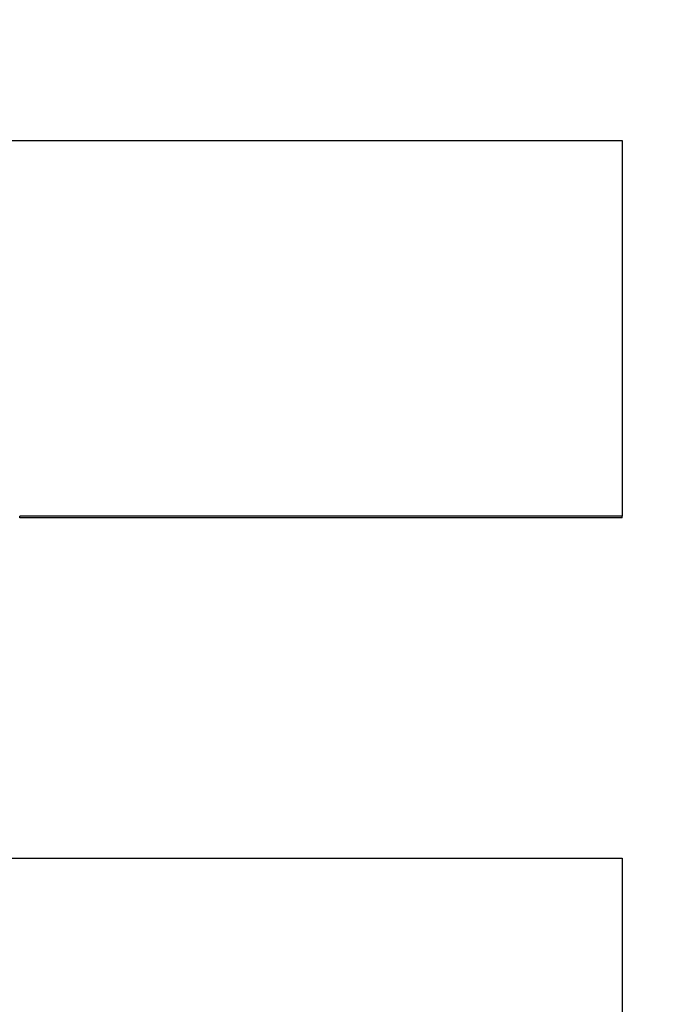
# Model space of a CAD drawing. Units: inches. Extents: x 23 to 250, y 12 to 170.
# Drawn here: x 205 to 205, y 102 to 102 of the extents above; entities that cross this region are included whole.
import ezdxf

# ---------------------------------------------------------------- set-up
doc = ezdxf.new("R2010")
doc.units = ezdxf.units.IN
doc.header["$LTSCALE"] = 16
doc.header["$MEASUREMENT"] = 0
for name, color, linetype, lineweight in [('Dimensions(ANSI)', 7, 'Continuous', 18), ('Visible Edges(ANSI)', 7, 'Continuous', 25), ('Visible Tangent Edges(ANSI)', 7, 'Continuous', 25)]:
    doc.layers.add(name, color=color, linetype=linetype, lineweight=lineweight)
doc.styles.add('MESTEK', font='arial.ttf')
doc.dimstyles.new('MESTEK FRACTIONS', dxfattribs={"dimscale": 16, "dimtxt": 0.08, "dimasz": 0.098425, "dimexe": 0.063, "dimexo": 0.0625, "dimgap": 0.031496, "dimtad": 0, "dimtih": 1, "dimtoh": 1, "dimdec": 5, "dimrnd": 1e-08, "dimzin": 1, "dimdsep": 46, "dimlunit": 5, "dimtxsty": 'MESTEK', "dimcen": 0.09, "dimdle": 0.393701, "dimclrd": 7, "dimclre": 7, "dimclrt": 7, "dimadec": 0, "dimazin": 0, "dimtfac": 1, "dimtofl": 0, "dimtmove": 0, "dimatfit": 3, "dimfxl": 0, "dimfrac": 2, "dimtolj": 1, "dimtzin": 0, "dimlwd": 15, "dimlwe": 15, "dimarcsym": 0})

# ---------------------------------------------------------------- blocks, each defined once
blk = doc.blocks.new('*D38')
at = {"layer": 'Defpoints', "color": 0, "linetype": 'Continuous'}
for p in [(217.352128, 112.130323), (201.3292, 108.74423), (217.352128, 96.96569)]:
    blk.add_point(p, dxfattribs=at)
at = {"layer": 'Dimensions(ANSI)', "color": 7, "linetype": 'Continuous', "lineweight": 15}
for p, q in [((201.3292, 109.74423), (201.3292, 113.138323)), ((217.352128, 97.96569), (217.352128, 113.138323)), ((202.904003, 112.130323), (204.97301, 112.130323)), ((215.777325, 112.130323), (213.458319, 112.130323))]:
    blk.add_line(p, q, dxfattribs=at)
at = {"layer": 'Dimensions(ANSI)', "color": 7, "linetype": 'Continuous'}
for points in [[(202.904003, 112.392791), (202.904003, 111.867856), (201.3292, 112.130323)], [(215.777325, 112.392791), (215.777325, 111.867856), (217.352128, 112.130323)]]:
    blk.add_solid(points, dxfattribs=at)
at = {"layer": 'Dimensions(ANSI)', "color": 7, "linetype": 'Continuous', "lineweight": 18, "insert": (209.215664, 112.130323), "char_height": 1.27999997, "attachment_point": 5, "style": 'MESTEK'}
blk.add_mtext('\\A1; 15 3/4\\P(400 mm)', dxfattribs=at)
blk = doc.blocks.new('*D39')
at = {"layer": 'Defpoints', "color": 0, "linetype": 'Continuous'}
for p in [(208.395946, 90.223222), (213.565901, 83.163897)]:
    blk.add_point(p, dxfattribs=at)
at = {"layer": 'Dimensions(ANSI)', "color": 7, "linetype": 'Continuous', "lineweight": 15}
for p, q in [((196.208052, 104.217099), (198.147413, 104.217099)), ((198.147413, 104.217099), (207.46547, 91.493741)), ((210.980923, 85.25356), (210.980923, 88.13356)), ((209.540923, 86.69356), (212.420923, 86.69356))]:
    blk.add_line(p, q, dxfattribs=at)
at = {"layer": 'Dimensions(ANSI)', "color": 7, "linetype": 'Continuous'}
blk.add_solid([(207.677223, 91.648821), (207.253717, 91.338662), (208.395946, 90.223222)], dxfattribs=at)
at = {"layer": 'Dimensions(ANSI)', "color": 7, "linetype": 'Continuous', "lineweight": 18, "insert": (189.392737, 104.217099), "char_height": 1.27999997, "attachment_point": 5, "style": 'MESTEK'}
blk.add_mtext('\\A1; 4"\\PASME FLANGE', dxfattribs=at)

msp = doc.modelspace()

# ---------------------------------------------------------------- linework, layer by layer
at = {"layer": 'Visible Edges(ANSI)', "color": 7}
for q in [(204.9601616, 101.8329159), (205.0053804, 101.8330257)]:
    msp.add_line((205.0053804, 101.8329159), q, dxfattribs=at)
for points in [[(204.94645, 101.8612022), (204.9660935, 101.8612022), (204.9857369, 101.8612022), (205.0053804, 101.8612022)], [(205.0053804, 101.8330257), (204.9903074, 101.8330257), (204.9752345, 101.8330257), (204.9601616, 101.8330257)], [(204.9412961, 101.8073959), (204.9626575, 101.8073959), (204.9840189, 101.8073959), (205.0053804, 101.8073959)]]:
    msp.add_open_spline(points, degree=3, dxfattribs=at)
for points in [[(205.0053804, 101.8612022), (205.0053804, 101.8596434), (205.0053804, 101.8580834), (205.0053804, 101.8565223), (205.0053804, 101.856132), (205.0053804, 101.8557416), (205.0053804, 101.8553512), (205.0053804, 101.8545703), (205.0053804, 101.8537891), (205.0053804, 101.8530077), (205.0053804, 101.852617), (205.0053804, 101.8522262), (205.0053804, 101.8518353), (205.0053804, 101.8510536), (205.0053804, 101.8502716), (205.0053804, 101.8494894), (205.0053804, 101.8490982), (205.0053804, 101.848707), (205.0053804, 101.8483158), (205.0053804, 101.8475332), (205.0053804, 101.8467504), (205.0053804, 101.8459674), (205.0053804, 101.8455759), (205.0053804, 101.8451843), (205.0053804, 101.8447927), (205.0053804, 101.8440094), (205.0053804, 101.8432258), (205.0053804, 101.842442), (205.0053804, 101.8420501), (205.0053804, 101.8416582), (205.0053804, 101.8412662), (205.0053804, 101.8385221), (205.0053804, 101.8357751), (205.0053804, 101.8330257)], [(205.0053804, 101.8073959), (205.0053804, 101.8058179), (205.0053804, 101.8042395), (205.0053804, 101.8026607), (205.0053804, 101.802266), (205.0053804, 101.8018713), (205.0053804, 101.8014766), (205.0053804, 101.8006871), (205.0053804, 101.7998975), (205.0053804, 101.7991079), (205.0053804, 101.7987131), (205.0053804, 101.7983182), (205.0053804, 101.7979234), (205.0053804, 101.7971337), (205.0053804, 101.7963439), (205.0053804, 101.795554), (205.0053804, 101.7951591), (205.0053804, 101.7947641), (205.0053804, 101.7943692), (205.0053804, 101.7935793), (205.0053804, 101.7927893), (205.0053804, 101.7919992), (205.0053804, 101.7916042), (205.0053804, 101.7912092), (205.0053804, 101.7908142), (205.0053804, 101.7900241), (205.0053804, 101.7892339), (205.0053804, 101.7884438), (205.0053804, 101.7880487), (205.0053804, 101.7876536), (205.0053804, 101.7872585), (205.0053804, 101.7844928), (205.0053804, 101.7817266), (205.0053804, 101.7789604)]]:
    msp.add_open_spline(points, degree=3, knots=[0, 0, 0, 0, 0.012020746, 0.012020746, 0.012020746, 0.015025932, 0.015025932, 0.015025932, 0.021036305, 0.021036305, 0.021036305, 0.024041491, 0.024041491, 0.024041491, 0.030051864, 0.030051864, 0.030051864, 0.033057051, 0.033057051, 0.033057051, 0.039067423, 0.039067423, 0.039067423, 0.04207261, 0.04207261, 0.04207261, 0.048082983, 0.048082983, 0.048082983, 0.051088169, 0.051088169, 0.051088169, 0.072124474, 0.072124474, 0.072124474, 0.072124474], dxfattribs=at)
at = {"layer": 'Visible Tangent Edges(ANSI)', "color": 7}
msp.add_line((204.9601616, 101.8329159), (204.9601616, 101.8330257), dxfattribs=at)

# ---------------------------------------------------------------- dimensions: what is measured, and where the dimension line sits
at = {"layer": 'Dimensions(ANSI)', "color": 7, "linetype": 'Continuous', "lineweight": 18}
dim = msp.add_linear_dim(base=(217.3521284, 112.1303234), p1=(201.3291998, 108.7442302), p2=(217.3521284, 96.9656902), angle=180, text=' 15 3/4\\P(400 mm)', dimstyle='MESTEK FRACTIONS', override={"dimtih": 0, "dimtoh": 0, "dimdec": 5, "dimtp": 0, "dimtm": 0, "dimtdec": 2, "dimatfit": 1}, dxfattribs=at)
dim.commit()
dim.dimension.update_dxf_attribs({"geometry": '*D38', "text_midpoint": (209.2156641, 112.1303234), "dimtype": 160})
dim = msp.add_diameter_dim_2p(p1=(213.565901, 83.1638973), p2=(208.3959458, 90.2232219), text=' 4"\\PASME FLANGE', dimstyle='MESTEK FRACTIONS', override={"dimdec": 5, "dimlfac": 1, "dimtp": 0, "dimtm": 0, "dimtdec": 2}, dxfattribs=at)
dim.commit()
dim.dimension.update_dxf_attribs({"geometry": '*D39', "text_midpoint": (189.3927368, 104.2170994), "dimtype": 163})

doc.saveas('drawing.dxf')
